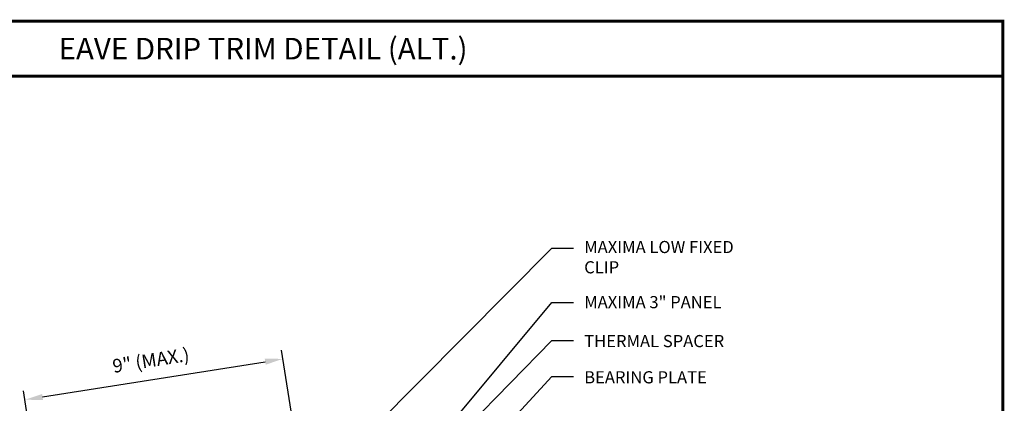
# Model space of a CAD drawing. Extents: x -6.9 to 44.5, y 4.7 to 44.1.
# Drawn here: x 10.3 to 44.5, y 30.7 to 44.1 of the extents above; entities that cross this region are included whole.
import ezdxf
from ezdxf.enums import TextEntityAlignment as Align

# ---------------------------------------------------------------- set-up
doc = ezdxf.new("R2010")
doc.units = 0
doc.header["$LTSCALE"] = 1.5
doc.header["$MEASUREMENT"] = 0
doc.layers.get('Defpoints').update_dxf_attribs({"linetype": 'CONTINUOUS'})
for name, color, linetype in [('DIM', 2, 'CONTINUOUS'), ('TEXT BY MCELROY', 3, 'CONTINUOUS'), ('WEB BOR', 6, 'CONTINUOUS')]:
    doc.layers.add(name, color=color, linetype=linetype)
doc.styles.add('KEENAN', font='ARIBLK.TTF')
doc.styles.get("Standard").update_dxf_attribs({"font": 'romans'})
doc.dimstyles.new('MCELROY1$7', dxfattribs={"dimtxt": 0.0938, "dimasz": 0.125, "dimexe": 0.0625, "dimexo": 0.0625, "dimgap": 0.0625, "dimtad": 0, "dimtih": 1, "dimtoh": 1, "dimdec": 0, "dimzin": 3, "dimdsep": 46, "dimlunit": 4, "dimtxsty": 'Standard', "dimcen": 0, "dimclrd": 2, "dimclre": 2, "dimclrt": 1, "dimadec": 0, "dimazin": 0, "dimtfac": 1, "dimtdec": 0, "dimtofl": 0, "dimtmove": 0, "dimatfit": 3, "dimfxl": 1, "dimfrac": 2, "dimtolj": 1, "dimtzin": 0, "dimarcsym": 0})
doc.dimstyles.get("Standard").update_dxf_attribs({"dimtxt": 0.18, "dimasz": 0.18, "dimexe": 0.18, "dimexo": 0.0625, "dimgap": 0.09, "dimtad": 0, "dimtih": 1, "dimtoh": 1, "dimdec": 4, "dimzin": 0, "dimdsep": 46, "dimtxsty": 'Standard', "dimcen": 0.09, "dimadec": 0, "dimazin": 0, "dimtfac": 1, "dimtdec": 4, "dimtofl": 0, "dimtmove": 0, "dimatfit": 3, "dimfxl": 1, "dimtolj": 1, "dimtzin": 0, "dimarcsym": 0})

# ---------------------------------------------------------------- blocks, each defined once
blk = doc.blocks.new('*D4')
at = {"layer": 'Defpoints', "color": 0}
for p in [(19.473, 32.286), (20.087, 28.411), (11.126, 26.992)]:
    blk.add_point(p, dxfattribs=at)
at = {"layer": 'DIM', "color": 2, "lineweight": -2}
for p, q in [((20.038, 28.72), (19.424, 32.594)), ((11.13, 30.964), (18.856, 32.188)), ((11.078, 27.301), (10.464, 31.175))]:
    blk.add_line(p, q, dxfattribs=at)
at = {"layer": 'DIM', "color": 2}
for points in [[(18.839, 32.291), (18.872, 32.085), (19.473, 32.286)], [(11.114, 31.067), (11.146, 30.861), (10.513, 30.866)]]:
    blk.add_solid(points, dxfattribs=at)
at = {"layer": 'DIM', "color": 1, "insert": (14.888, 32.238), "char_height": 0.469, "attachment_point": 5, "rotation": 9}
blk.add_mtext('\\A1;9" (MAX.)', dxfattribs=at)

msp = doc.modelspace()

# ---------------------------------------------------------------- linework, layer by layer
at = {"layer": 'WEB BOR', "const_width": 0.1}
for points in [[(-6.88961, 4.76378), (-6.88961, 44.00984), (44.45204, 44.00984), (44.45204, 4.76378), (-6.88961, 4.76378)], [(-6.88961, 42.09806), (44.45204, 42.09806)]]:
    msp.add_lwpolyline(points, dxfattribs=at)

# ---------------------------------------------------------------- texts
at = {"layer": 'TEXT BY MCELROY', "color": 3, "char_height": 0.4221, "attachment_point": 1}
for s, insert in [('\\A1;MAXIMA LOW FIXED\\PCLIP', (29.92351, 36.37984)), ('\\A1;MAXIMA 3" PANEL', (29.92351, 34.46676)), ('\\A1;THERMAL SPACER', (29.92351, 33.1145)), ('\\A1;BEARING PLATE', (29.92351, 31.85839))]:
    msp.add_mtext(s, dxfattribs=dict(at, insert=insert))
at = {"layer": 'WEB BOR', "style": 'KEENAN'}
msp.add_text('EAVE DRIP TRIM DETAIL (ALT.)', height=0.75, dxfattribs=at).set_placement((18.78121, 43.05395), align=Align.MIDDLE_CENTER)

# ---------------------------------------------------------------- dimensions: what is measured, and where the dimension line sits
at = {"layer": 'DIM'}
dim = msp.add_aligned_dim(p1=(11.12645, 26.99188), p2=(20.0867, 28.41104), distance=3.92279, text='9" (MAX.)', dimstyle='Standard', override={"dimscale": 5, "dimtxt": 0.0938, "dimasz": 0.125, "dimexe": 0.0625, "dimgap": 0.0625, "dimtad": 1, "dimtih": 0, "dimtoh": 0, "dimzin": 3, "dimlunit": 4, "dimcen": 0, "dimclrd": 2, "dimclre": 2, "dimclrt": 1, "dimfrac": 2}, dxfattribs=at)
dim.commit()
dim.dimension.update_dxf_attribs({"geometry": '*D4', "text_midpoint": (14.88813, 32.23755)})

# ---------------------------------------------------------------- leaders
at = {"layer": 'DIM', "annotation_type": 0, "has_hookline": 1, "hookline_direction": 0}
for points, text_width in [([(21.33777, 28.60919), (28.79851, 36.13193), (29.54851, 36.13193)], 5.9496), ([(24.0184, 28.49588), (28.79851, 34.24779), (29.54851, 34.24779)], 5.628), ([(21.558, 25.51151), (28.79851, 32.92874), (29.54851, 32.92874)], 5.5074), ([(22.87431, 25.25132), (28.79851, 31.67262), (29.54851, 31.67262)], 4.7436)]:
    msp.add_leader(points, dimstyle='MCELROY1$7', override={"dimscale": 6, "dimtdec": 4}, dxfattribs=dict(at, text_width=text_width))

doc.saveas('drawing.dxf')
